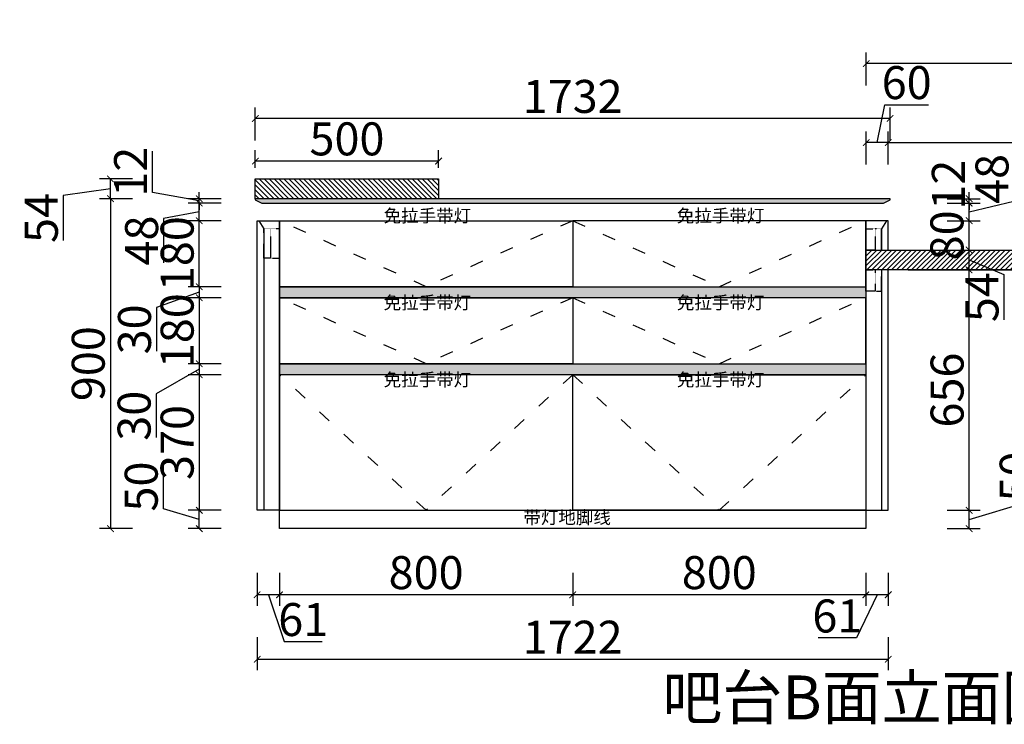
# Model space of a CAD drawing. Units: millimetres. Extents: x 1991337 to 2000731, y -83520 to -76171.
# Drawn here: x 1991410 to 1994097, y -78093 to -76171 of the extents above; entities that cross this region are included whole.
import ezdxf

# ---------------------------------------------------------------- set-up
doc = ezdxf.new("R2010")
doc.units = ezdxf.units.MM
doc.header["$LTSCALE"] = 3
doc.header["$PDMODE"] = 3
for name, pattern in [('45009', [0.3, 0.2, -0.1]), ('ACAD_ISO02W100', [15, 12, -3]), ('ACAD_ISO03W100', [30, 12, -18])]:
    doc.linetypes.add(name, pattern=pattern)
doc.layers.get('Defpoints').update_dxf_attribs({"color": 250})
for name, color, linetype in [('.', 7, 'Continuous'), ('9细线', 251, 'Continuous'), ('墙墙线', 7, 'Continuous'), ('虚线', 245, 'ACAD_ISO02W100')]:
    doc.layers.add(name, color=color, linetype=linetype)
doc.layers.add('00文字1', color=30, linetype='Continuous', lineweight=15)
doc.styles.get("Standard").update_dxf_attribs({"font": 'arial.ttf'})
doc.styles.add('尺寸字体', font='simhei.ttf', dxfattribs={"width": 0.75})
doc.dimstyles.new('Thailon标注', dxfattribs={"dimscale": 30, "dimtxt": 3, "dimasz": 0.6, "dimexe": 1, "dimexo": 1, "dimgap": 0.5, "dimtad": 1, "dimdec": 0, "dimzin": 0, "dimdsep": 46, "dimtxsty": '尺寸字体', "dimblk": 'ARCHTICK', "dimcen": 0.09, "dimclrd": 6, "dimclre": 6, "dimclrt": 2, "dimadec": 0, "dimazin": 0, "dimtfac": 1, "dimtdec": 0, "dimtmove": 1, "dimatfit": 3, "dimldrblk": 'ARCHTICK', "dimfxl": 2, "dimfxlon": 1, "dimtolj": 1, "dimtzin": 0, "dimarcsym": 0})
doc.dimstyles.new('廖志利标注1', dxfattribs={"dimscale": 30, "dimtxt": 3, "dimasz": 0.6, "dimexe": 1, "dimexo": 1, "dimgap": 0.5, "dimtad": 1, "dimdec": 0, "dimzin": 0, "dimdsep": 46, "dimtxsty": '尺寸字体', "dimblk": 'ARCHTICK', "dimcen": 0.09, "dimclrd": 6, "dimclre": 6, "dimclrt": 2, "dimadec": 0, "dimazin": 0, "dimtfac": 1, "dimtdec": 0, "dimtmove": 1, "dimatfit": 3, "dimldrblk": 'ARCHTICK', "dimfxl": 2, "dimfxlon": 1, "dimtolj": 1, "dimtzin": 0, "dimarcsym": 0})

# ---------------------------------------------------------------- blocks, each defined once
blk = doc.blocks.new('_ArchTick')
at = {"color": 0, "linetype": 'ByBlock', "const_width": 0.15}
blk.add_lwpolyline([(-0.5, -0.5), (0.5, 0.5)], dxfattribs=at)
blk = doc.blocks.new('*D19')
at = {"color": 6, "lineweight": -2, "transparency": 16777216}
for p, q in [((1993719.3, -77679.7), (1993719.3, -77769.7)), ((1993780.3, -77679.7), (1993780.3, -77769.7)), ((1993749.8, -77739.7), (1993693.5, -77857.5)), ((1993780.3, -77739.7), (1993719.3, -77739.7)), ((1993693.5, -77857.5), (1993589.6, -77857.5))]:
    blk.add_line(p, q, dxfattribs=at)
at = {"layer": 'Defpoints', "color": 0, "transparency": 16777216}
for p in [(1993719.3, -77370.3, 0), (1993780.3, -77370.3, 0), (1993719.3, -77739.7)]:
    blk.add_point(p, dxfattribs=at)
at = {"color": 6, "lineweight": -2, "transparency": 16777216, "xscale": 18, "yscale": 18, "zscale": 18, "rotation": 180}
blk.add_blockref('_ArchTick', (1993719.3, -77739.7), dxfattribs=at)
at = {"color": 6, "lineweight": -2, "transparency": 16777216, "xscale": 18, "yscale": 18, "zscale": 18}
blk.add_blockref('_ArchTick', (1993780.3, -77739.7), dxfattribs=at)
at = {"color": 2, "transparency": 16777216, "insert": (1993641.5, -77797.5), "char_height": 90, "attachment_point": 5, "style": '尺寸字体'}
blk.add_mtext('\\A1;61', dxfattribs=at)
blk = doc.blocks.new('*D20')
at = {"color": 6, "lineweight": -2, "transparency": 16777216}
for p, q in [((1992919.3, -77679.7), (1992919.3, -77769.7)), ((1993719.3, -77679.7), (1993719.3, -77769.7)), ((1993719.3, -77739.7), (1992919.3, -77739.7))]:
    blk.add_line(p, q, dxfattribs=at)
at = {"layer": 'Defpoints', "color": 0, "transparency": 16777216}
for p in [(1993719.3, -77370.3, 0), (1992919.3, -77460.1, 0), (1992919.3, -77739.7)]:
    blk.add_point(p, dxfattribs=at)
at = {"color": 6, "lineweight": -2, "transparency": 16777216, "xscale": 18, "yscale": 18, "zscale": 18, "rotation": 180}
blk.add_blockref('_ArchTick', (1992919.3, -77739.7), dxfattribs=at)
at = {"color": 6, "lineweight": -2, "transparency": 16777216, "xscale": 18, "yscale": 18, "zscale": 18}
blk.add_blockref('_ArchTick', (1993719.3, -77739.7), dxfattribs=at)
at = {"color": 2, "transparency": 16777216, "insert": (1993319.3, -77679.2), "char_height": 90, "attachment_point": 5, "style": '尺寸字体'}
blk.add_mtext('\\A1;800', dxfattribs=at)
blk = doc.blocks.new('*D33')
at = {"color": 6, "lineweight": -2, "transparency": 16777216}
for p, q in [((1992119.3, -77679.7), (1992119.3, -77769.7)), ((1992919.3, -77679.7), (1992919.3, -77769.7)), ((1992919.3, -77739.7), (1992119.3, -77739.7))]:
    blk.add_line(p, q, dxfattribs=at)
at = {"layer": 'Defpoints', "color": 0, "transparency": 16777216}
for p in [(1992919.3, -77460.1, 0), (1992119.3, -77509.3, 0), (1992119.3, -77739.7)]:
    blk.add_point(p, dxfattribs=at)
at = {"color": 6, "lineweight": -2, "transparency": 16777216, "xscale": 18, "yscale": 18, "zscale": 18, "rotation": 180}
blk.add_blockref('_ArchTick', (1992119.3, -77739.7), dxfattribs=at)
at = {"color": 6, "lineweight": -2, "transparency": 16777216, "xscale": 18, "yscale": 18, "zscale": 18}
blk.add_blockref('_ArchTick', (1992919.3, -77739.7), dxfattribs=at)
at = {"color": 2, "transparency": 16777216, "insert": (1992519.3, -77679.2), "char_height": 90, "attachment_point": 5, "style": '尺寸字体'}
blk.add_mtext('\\A1;800', dxfattribs=at)
blk = doc.blocks.new('*D34')
at = {"color": 6, "lineweight": -2, "transparency": 16777216}
for p, q in [((1992058.3, -77679.7), (1992058.3, -77769.7)), ((1992119.3, -77679.7), (1992119.3, -77769.7)), ((1992119.3, -77739.7), (1992058.3, -77739.7)), ((1992088.8, -77739.7), (1992132.1, -77867.2)), ((1992132.1, -77867.2), (1992236, -77867.2))]:
    blk.add_line(p, q, dxfattribs=at)
at = {"layer": 'Defpoints', "color": 0, "transparency": 16777216}
for p in [(1992058.3, -77509.3, 0), (1992119.3, -77509.3, 0), (1992058.3, -77739.7)]:
    blk.add_point(p, dxfattribs=at)
at = {"color": 6, "lineweight": -2, "transparency": 16777216, "xscale": 18, "yscale": 18, "zscale": 18, "rotation": 180}
blk.add_blockref('_ArchTick', (1992058.3, -77739.7), dxfattribs=at)
at = {"color": 6, "lineweight": -2, "transparency": 16777216, "xscale": 18, "yscale": 18, "zscale": 18}
blk.add_blockref('_ArchTick', (1992119.3, -77739.7), dxfattribs=at)
at = {"color": 2, "transparency": 16777216, "insert": (1992184, -77807.2), "char_height": 90, "attachment_point": 5, "style": '尺寸字体'}
blk.add_mtext('\\A1;61', dxfattribs=at)
blk = doc.blocks.new('*D35')
at = {"color": 6, "lineweight": -2, "transparency": 16777216}
for p, q in [((1992058.3, -77855.4), (1992058.3, -77945.4)), ((1993780.3, -77855.4), (1993780.3, -77945.4)), ((1992058.3, -77915.4), (1993780.3, -77915.4))]:
    blk.add_line(p, q, dxfattribs=at)
at = {"layer": 'Defpoints', "color": 0, "transparency": 16777216}
for p in [(1992058.3, -77509.3, 0), (1993780.3, -77509.3, 0), (1993780.3, -77915.4)]:
    blk.add_point(p, dxfattribs=at)
at = {"color": 6, "lineweight": -2, "transparency": 16777216, "xscale": 18, "yscale": 18, "zscale": 18, "rotation": 180}
blk.add_blockref('_ArchTick', (1992058.3, -77915.4), dxfattribs=at)
at = {"color": 6, "lineweight": -2, "transparency": 16777216, "xscale": 18, "yscale": 18, "zscale": 18}
blk.add_blockref('_ArchTick', (1993780.3, -77915.4), dxfattribs=at)
at = {"color": 2, "transparency": 16777216, "insert": (1992919.3, -77855.4), "char_height": 90, "attachment_point": 5, "style": '尺寸字体'}
blk.add_mtext('\\A1;1722', dxfattribs=at)
blk = doc.blocks.new('*D91')
at = {"color": 6, "lineweight": -2, "transparency": 16777216}
for p, q in [((1992053.3, -76500.4), (1992053.3, -76410.4)), ((1993785.3, -76500.4), (1993785.3, -76410.4)), ((1993785.3, -76440.4), (1992053.3, -76440.4))]:
    blk.add_line(p, q, dxfattribs=at)
at = {"layer": 'Defpoints', "color": 0, "transparency": 16777216}
for p in [(1992053.3, -76440.4), (1992053.3, -76659.3, 0), (1993785.3, -76659.3, 0)]:
    blk.add_point(p, dxfattribs=at)
at = {"color": 6, "lineweight": -2, "transparency": 16777216, "xscale": 18, "yscale": 18, "zscale": 18, "rotation": 180}
blk.add_blockref('_ArchTick', (1992053.3, -76440.4), dxfattribs=at)
at = {"color": 6, "lineweight": -2, "transparency": 16777216, "xscale": 18, "yscale": 18, "zscale": 18}
blk.add_blockref('_ArchTick', (1993785.3, -76440.4), dxfattribs=at)
at = {"color": 2, "transparency": 16777216, "insert": (1992919.3, -76380.4), "char_height": 90, "attachment_point": 5, "style": '尺寸字体'}
blk.add_mtext('\\A1;1732', dxfattribs=at)
blk = doc.blocks.new('*D145')
at = {"color": 6, "lineweight": -2, "transparency": 16777216}
for p, q in [((1992053.3, -76575.3), (1992053.3, -76526.7)), ((1992553.5, -76575.3), (1992553.5, -76526.7)), ((1992553.5, -76556.7), (1992053.3, -76556.7))]:
    blk.add_line(p, q, dxfattribs=at)
at = {"layer": 'Defpoints', "color": 0, "transparency": 16777216}
for p in [(1992053.3, -76556.7), (1992053.3, -76605.3, 0), (1992553.5, -76605.3, 0)]:
    blk.add_point(p, dxfattribs=at)
at = {"color": 6, "lineweight": -2, "transparency": 16777216, "xscale": 18, "yscale": 18, "zscale": 18, "rotation": 180}
blk.add_blockref('_ArchTick', (1992053.3, -76556.7), dxfattribs=at)
at = {"color": 6, "lineweight": -2, "transparency": 16777216, "xscale": 18, "yscale": 18, "zscale": 18}
blk.add_blockref('_ArchTick', (1992553.5, -76556.7), dxfattribs=at)
at = {"color": 2, "transparency": 16777216, "insert": (1992303.4, -76496.2), "char_height": 90, "attachment_point": 5, "style": '尺寸字体', "bg_fill": 3, "box_fill_scale": 1.1, "bg_fill_color": 256, "bg_fill_true_color": 13158600, "bg_fill_transparency": 0}
blk.add_mtext('\\A1;500', dxfattribs=at)
blk = doc.blocks.new('*D36')
at = {"color": 6, "lineweight": -2, "transparency": 16777216}
for p, q in [((1991802.4, -77504.9), (1991802.4, -77383.9)), ((1991900.4, -77534.3), (1991802.4, -77504.9)), ((1991960.4, -77509.3), (1991870.4, -77509.3)), ((1991900.4, -77559.3), (1991900.4, -77509.3)), ((1991960.4, -77559.3), (1991870.4, -77559.3))]:
    blk.add_line(p, q, dxfattribs=at)
at = {"layer": 'Defpoints', "color": 0, "transparency": 16777216}
for p in [(1991900.4, -77509.3), (1992119.3, -77509.3, 0), (1992119.3, -77559.3, 0)]:
    blk.add_point(p, dxfattribs=at)
at = {"color": 6, "lineweight": -2, "transparency": 16777216, "xscale": 18, "yscale": 18, "zscale": 18}
for p, rotation in [((1991900.4, -77509.3), 90), ((1991900.4, -77559.3), 270)]:
    blk.add_blockref('_ArchTick', p, dxfattribs=dict(at, rotation=rotation))
at = {"color": 2, "transparency": 16777216, "insert": (1991741.9, -77444.4), "char_height": 90, "attachment_point": 5, "rotation": 90, "style": '尺寸字体'}
blk.add_mtext('\\A1;50', dxfattribs=at)
blk = doc.blocks.new('*D37')
at = {"color": 6, "lineweight": -2, "transparency": 16777216}
for p, q in [((1991960.4, -76719.3), (1991870.4, -76719.3)), ((1991900.4, -76899.3), (1991900.4, -76719.3)), ((1991960.4, -76899.3), (1991870.4, -76899.3))]:
    blk.add_line(p, q, dxfattribs=at)
at = {"layer": 'Defpoints', "color": 0, "transparency": 16777216}
for p in [(1991900.4, -76719.3), (1992208.9, -76719.3, 0), (1992159.3, -76899.3, 0)]:
    blk.add_point(p, dxfattribs=at)
at = {"color": 6, "lineweight": -2, "transparency": 16777216, "xscale": 18, "yscale": 18, "zscale": 18}
for p, rotation in [((1991900.4, -76719.3), 90), ((1991900.4, -76899.3), 270)]:
    blk.add_blockref('_ArchTick', p, dxfattribs=dict(at, rotation=rotation))
at = {"color": 2, "transparency": 16777216, "insert": (1991839.9, -76809.3), "char_height": 90, "attachment_point": 5, "rotation": 90, "style": '尺寸字体'}
blk.add_mtext('\\A1;180', dxfattribs=at)
blk = doc.blocks.new('*D38')
at = {"color": 6, "lineweight": -2, "transparency": 16777216}
for p, q in [((1991960.4, -76671.3), (1991870.4, -76671.3)), ((1991900.4, -76719.3), (1991900.4, -76671.3)), ((1991900.4, -76695.3), (1991802.9, -76713)), ((1991802.9, -76713), (1991802.9, -76834)), ((1991960.4, -76719.3), (1991870.4, -76719.3))]:
    blk.add_line(p, q, dxfattribs=at)
at = {"layer": 'Defpoints', "color": 0, "transparency": 16777216}
for p in [(1991900.4, -76671.3), (1992201.6, -76671.3, 0), (1992208.9, -76719.3, 0)]:
    blk.add_point(p, dxfattribs=at)
at = {"color": 6, "lineweight": -2, "transparency": 16777216, "xscale": 18, "yscale": 18, "zscale": 18}
for p, rotation in [((1991900.4, -76671.3), 90), ((1991900.4, -76719.3), 270)]:
    blk.add_blockref('_ArchTick', p, dxfattribs=dict(at, rotation=rotation))
at = {"color": 2, "transparency": 16777216, "insert": (1991742.9, -76773.5), "char_height": 90, "attachment_point": 5, "rotation": 90, "style": '尺寸字体'}
blk.add_mtext('\\A1;48', dxfattribs=at)
blk = doc.blocks.new('*D40')
at = {"color": 6, "lineweight": -2, "transparency": 16777216}
for p, q in [((1991772.9, -76642.2), (1991772.9, -76529.5)), ((1991900.4, -76665.3), (1991772.9, -76642.2)), ((1991900.4, -76659.3), (1991900.4, -76641.3)), ((1991960.4, -76659.3), (1991870.4, -76659.3)), ((1991960.4, -76671.3), (1991870.4, -76671.3)), ((1991900.4, -76671.3), (1991900.4, -76659.3)), ((1991900.4, -76671.3), (1991900.4, -76659.3)), ((1991900.4, -76671.3), (1991900.4, -76689.3))]:
    blk.add_line(p, q, dxfattribs=at)
at = {"layer": 'Defpoints', "color": 0, "transparency": 16777216}
for p in [(1991900.4, -76659.3), (1992201.6, -76671.3, 0), (1992229.6, -76659.3, 0)]:
    blk.add_point(p, dxfattribs=at)
at = {"color": 6, "lineweight": -2, "transparency": 16777216, "xscale": 18, "yscale": 18, "zscale": 18}
for p, rotation in [((1991900.4, -76659.3), 270), ((1991900.4, -76671.3), 90)]:
    blk.add_blockref('_ArchTick', p, dxfattribs=dict(at, rotation=rotation))
at = {"color": 2, "transparency": 16777216, "insert": (1991712.9, -76585.9), "char_height": 90, "attachment_point": 5, "rotation": 90, "style": '尺寸字体'}
blk.add_mtext('\\A1;12', dxfattribs=at)
blk = doc.blocks.new('*D41')
at = {"color": 6, "lineweight": -2, "transparency": 16777216}
for p, q in [((1991717.9, -76659.3), (1991627.9, -76659.3)), ((1991657.9, -76659.3), (1991657.9, -77559.3)), ((1991717.9, -77559.3), (1991627.9, -77559.3))]:
    blk.add_line(p, q, dxfattribs=at)
at = {"layer": 'Defpoints', "color": 0, "transparency": 16777216}
for p in [(1992127.2, -76659.3, 0), (1991657.9, -77559.3), (1992119.3, -77559.3, 0)]:
    blk.add_point(p, dxfattribs=at)
at = {"color": 6, "lineweight": -2, "transparency": 16777216, "xscale": 18, "yscale": 18, "zscale": 18}
for p, rotation in [((1991657.9, -76659.3), 90), ((1991657.9, -77559.3), 270)]:
    blk.add_blockref('_ArchTick', p, dxfattribs=dict(at, rotation=rotation))
at = {"color": 2, "transparency": 16777216, "insert": (1991597.3, -77109.3), "char_height": 90, "attachment_point": 5, "rotation": 90, "style": '尺寸字体'}
blk.add_mtext('\\A1;900', dxfattribs=at)
blk = doc.blocks.new('*D42')
at = {"color": 6, "lineweight": -2, "transparency": 16777216}
for p, q in [((1991900.4, -76914.3), (1991784, -76956.5)), ((1991960.4, -76899.3), (1991870.4, -76899.3)), ((1991900.4, -76899.3), (1991900.4, -76929.3)), ((1991960.4, -76929.3), (1991870.4, -76929.3)), ((1991784, -76956.5), (1991784, -77075.2))]:
    blk.add_line(p, q, dxfattribs=at)
at = {"layer": 'Defpoints', "color": 0, "transparency": 16777216}
for p in [(1992119.3, -76899.3, 0), (1991900.4, -76929.3), (1992119.3, -76929.3, 0)]:
    blk.add_point(p, dxfattribs=at)
at = {"color": 6, "lineweight": -2, "transparency": 16777216, "xscale": 18, "yscale": 18, "zscale": 18}
for p, rotation in [((1991900.4, -76899.3), 90), ((1991900.4, -76929.3), 270)]:
    blk.add_blockref('_ArchTick', p, dxfattribs=dict(at, rotation=rotation))
at = {"color": 2, "transparency": 16777216, "insert": (1991723.5, -77015.9), "char_height": 90, "attachment_point": 5, "rotation": 90, "style": '尺寸字体'}
blk.add_mtext('\\A1;30', dxfattribs=at)
blk = doc.blocks.new('*D43')
at = {"color": 6, "lineweight": -2, "transparency": 16777216}
for p, q in [((1991960.4, -76929.3), (1991870.4, -76929.3)), ((1991900.4, -76929.3), (1991900.4, -77109.4)), ((1991960.4, -77109.4), (1991870.4, -77109.4))]:
    blk.add_line(p, q, dxfattribs=at)
at = {"layer": 'Defpoints', "color": 0, "transparency": 16777216}
for p in [(1992119.3, -76929.3, 0), (1991900.4, -77109.4), (1992119.3, -77109.4, 0)]:
    blk.add_point(p, dxfattribs=at)
at = {"color": 6, "lineweight": -2, "transparency": 16777216, "xscale": 18, "yscale": 18, "zscale": 18}
for p, rotation in [((1991900.4, -76929.3), 90), ((1991900.4, -77109.4), 270)]:
    blk.add_blockref('_ArchTick', p, dxfattribs=dict(at, rotation=rotation))
at = {"color": 2, "transparency": 16777216, "insert": (1991839.9, -77019.4), "char_height": 90, "attachment_point": 5, "rotation": 90, "style": '尺寸字体'}
blk.add_mtext('\\A1;180', dxfattribs=at)
blk = doc.blocks.new('*D44')
at = {"color": 6, "lineweight": -2, "transparency": 16777216}
for p, q in [((1991960.4, -77109.4), (1991870.4, -77109.4)), ((1991900.4, -77109.4), (1991900.4, -77139.4)), ((1991900.4, -77124.4), (1991783, -77192)), ((1991960.4, -77139.4), (1991870.4, -77139.4)), ((1991783, -77192), (1991783, -77310.7))]:
    blk.add_line(p, q, dxfattribs=at)
at = {"layer": 'Defpoints', "color": 0, "transparency": 16777216}
for p in [(1992119.3, -77109.4, 0), (1991900.4, -77139.4), (1992119.3, -77139.4, 0)]:
    blk.add_point(p, dxfattribs=at)
at = {"color": 6, "lineweight": -2, "transparency": 16777216, "xscale": 18, "yscale": 18, "zscale": 18}
for p, rotation in [((1991900.4, -77109.4), 90), ((1991900.4, -77139.4), 270)]:
    blk.add_blockref('_ArchTick', p, dxfattribs=dict(at, rotation=rotation))
at = {"color": 2, "transparency": 16777216, "insert": (1991722.5, -77251.4), "char_height": 90, "attachment_point": 5, "rotation": 90, "style": '尺寸字体'}
blk.add_mtext('\\A1;30', dxfattribs=at)
blk = doc.blocks.new('*D45')
at = {"color": 6, "lineweight": -2, "transparency": 16777216}
for p, q in [((1991960.4, -77139.4), (1991870.4, -77139.4)), ((1991900.4, -77139.4), (1991900.4, -77509.3)), ((1991960.4, -77509.3), (1991870.4, -77509.3))]:
    blk.add_line(p, q, dxfattribs=at)
at = {"layer": 'Defpoints', "color": 0, "transparency": 16777216}
for p in [(1992119.3, -77139.4, 0), (1991900.4, -77509.3), (1992119.3, -77509.3, 0)]:
    blk.add_point(p, dxfattribs=at)
at = {"color": 6, "lineweight": -2, "transparency": 16777216, "xscale": 18, "yscale": 18, "zscale": 18}
for p, rotation in [((1991900.4, -77139.4), 90), ((1991900.4, -77509.3), 270)]:
    blk.add_blockref('_ArchTick', p, dxfattribs=dict(at, rotation=rotation))
at = {"color": 2, "transparency": 16777216, "insert": (1991839.9, -77324.3), "char_height": 90, "attachment_point": 5, "rotation": 90, "style": '尺寸字体'}
blk.add_mtext('\\A1;370', dxfattribs=at)
blk = doc.blocks.new('*D161')
at = {"color": 6, "lineweight": -2, "transparency": 16777216}
for p, q in [((1991717.9, -76605.3), (1991627.9, -76605.3)), ((1991657.9, -76659.3), (1991657.9, -76605.3)), ((1991657.9, -76632.3), (1991529.3, -76650.2)), ((1991529.3, -76650.2), (1991529.3, -76773.8)), ((1991717.9, -76659.3), (1991627.9, -76659.3))]:
    blk.add_line(p, q, dxfattribs=at)
at = {"layer": 'Defpoints', "color": 0, "transparency": 16777216}
for p in [(1991657.9, -76605.3), (1992053.3, -76605.3, 0), (1992053.3, -76659.3, 0)]:
    blk.add_point(p, dxfattribs=at)
at = {"color": 6, "lineweight": -2, "transparency": 16777216, "xscale": 18, "yscale": 18, "zscale": 18}
for p, rotation in [((1991657.9, -76605.3), 90), ((1991657.9, -76659.3), 270)]:
    blk.add_blockref('_ArchTick', p, dxfattribs=dict(at, rotation=rotation))
at = {"color": 2, "transparency": 16777216, "insert": (1991469.3, -76712), "char_height": 90, "attachment_point": 5, "rotation": 90, "style": '尺寸字体'}
blk.add_mtext('\\A1;54', dxfattribs=at)
blk = doc.blocks.new('*D97')
at = {"color": 6, "lineweight": -2, "transparency": 16777216}
for p, q in [((1994190, -77477.6), (1994190, -77356.6)), ((1994001, -77534.3), (1994190, -77477.6)), ((1993941, -77509.3), (1994031, -77509.3)), ((1994001, -77559.3), (1994001, -77509.3)), ((1993941, -77559.3), (1994031, -77559.3))]:
    blk.add_line(p, q, dxfattribs=at)
at = {"layer": 'Defpoints', "color": 0, "transparency": 16777216}
for p in [(1993719.3, -77509.3, 0), (1994001, -77509.3), (1993719.3, -77559.3, 0)]:
    blk.add_point(p, dxfattribs=at)
at = {"color": 6, "lineweight": -2, "transparency": 16777216, "xscale": 18, "yscale": 18, "zscale": 18}
for p, rotation in [((1994001, -77509.3), 90), ((1994001, -77559.3), 270)]:
    blk.add_blockref('_ArchTick', p, dxfattribs=dict(at, rotation=rotation))
at = {"color": 2, "transparency": 16777216, "insert": (1994129.5, -77417.1), "char_height": 90, "attachment_point": 5, "rotation": 90, "style": '尺寸字体'}
blk.add_mtext('\\A1;50', dxfattribs=at)
blk = doc.blocks.new('*D159')
at = {"color": 6, "lineweight": -2, "transparency": 16777216}
for p, q in [((1993941, -76853.3), (1994031, -76853.3)), ((1994001, -77509.3), (1994001, -76853.3)), ((1993941, -77509.3), (1994031, -77509.3))]:
    blk.add_line(p, q, dxfattribs=at)
at = {"layer": 'Defpoints', "color": 0, "transparency": 16777216}
for p in [(1993780.3, -76853.3, 0), (1994001, -76853.3), (1993719.3, -77509.3, 0)]:
    blk.add_point(p, dxfattribs=at)
at = {"color": 6, "lineweight": -2, "transparency": 16777216, "xscale": 18, "yscale": 18, "zscale": 18}
for p, rotation in [((1994001, -76853.3), 90), ((1994001, -77509.3), 270)]:
    blk.add_blockref('_ArchTick', p, dxfattribs=dict(at, rotation=rotation))
at = {"color": 2, "transparency": 16777216, "insert": (1993941, -77181.3), "char_height": 90, "attachment_point": 5, "rotation": 90, "style": '尺寸字体'}
blk.add_mtext('\\A1;656', dxfattribs=at)
blk = doc.blocks.new('*D160')
at = {"color": 6, "lineweight": -2, "transparency": 16777216}
for p, q in [((1993941, -76799.3), (1994031, -76799.3)), ((1994001, -76853.3), (1994001, -76799.3)), ((1994001, -76826.3), (1994096.2, -76866)), ((1993941, -76853.3), (1994031, -76853.3)), ((1994096.2, -76866), (1994096.2, -76989.7))]:
    blk.add_line(p, q, dxfattribs=at)
at = {"layer": 'Defpoints', "color": 0, "transparency": 16777216}
for p in [(1993780.3, -76799.3, 0), (1994001, -76799.3), (1993780.3, -76853.3, 0)]:
    blk.add_point(p, dxfattribs=at)
at = {"color": 6, "lineweight": -2, "transparency": 16777216, "xscale": 18, "yscale": 18, "zscale": 18}
for p, rotation in [((1994001, -76799.3), 90), ((1994001, -76853.3), 270)]:
    blk.add_blockref('_ArchTick', p, dxfattribs=dict(at, rotation=rotation))
at = {"color": 2, "transparency": 16777216, "insert": (1994036.2, -76927.9), "char_height": 90, "attachment_point": 5, "rotation": 90, "style": '尺寸字体'}
blk.add_mtext('\\A1;54', dxfattribs=at)
blk = doc.blocks.new('*D98')
at = {"color": 6, "lineweight": -2, "transparency": 16777216}
for p, q in [((1993941, -76719.3), (1994031, -76719.3)), ((1994001, -76799.3), (1994001, -76719.3)), ((1993941, -76799.3), (1994031, -76799.3))]:
    blk.add_line(p, q, dxfattribs=at)
at = {"layer": 'Defpoints', "color": 0, "transparency": 16777216}
for p in [(1993780.3, -76719.3, 0), (1994001, -76719.3), (1993780.3, -76799.3, 0)]:
    blk.add_point(p, dxfattribs=at)
at = {"color": 6, "lineweight": -2, "transparency": 16777216, "xscale": 18, "yscale": 18, "zscale": 18}
for p, rotation in [((1994001, -76719.3), 90), ((1994001, -76799.3), 270)]:
    blk.add_blockref('_ArchTick', p, dxfattribs=dict(at, rotation=rotation))
at = {"color": 2, "transparency": 16777216, "insert": (1993940.5, -76759.3), "char_height": 90, "attachment_point": 5, "rotation": 90, "style": '尺寸字体'}
blk.add_mtext('\\A1;80', dxfattribs=at)
blk = doc.blocks.new('*D99')
at = {"color": 6, "lineweight": -2, "transparency": 16777216}
for p, q in [((1994123.5, -76666), (1994123.5, -76545)), ((1993941, -76671.3), (1994031, -76671.3)), ((1994001, -76695.3), (1994123.5, -76666)), ((1994001, -76719.3), (1994001, -76671.3)), ((1993941, -76719.3), (1994031, -76719.3))]:
    blk.add_line(p, q, dxfattribs=at)
at = {"layer": 'Defpoints', "color": 0, "transparency": 16777216}
for p in [(1993767.3, -76671.3, 0), (1994001, -76671.3), (1993780.3, -76719.3, 0)]:
    blk.add_point(p, dxfattribs=at)
at = {"color": 6, "lineweight": -2, "transparency": 16777216, "xscale": 18, "yscale": 18, "zscale": 18}
for p, rotation in [((1994001, -76671.3), 90), ((1994001, -76719.3), 270)]:
    blk.add_blockref('_ArchTick', p, dxfattribs=dict(at, rotation=rotation))
at = {"color": 2, "transparency": 16777216, "insert": (1994063.5, -76605.5), "char_height": 90, "attachment_point": 5, "rotation": 90, "style": '尺寸字体'}
blk.add_mtext('\\A1;48', dxfattribs=at)
blk = doc.blocks.new('*D100')
at = {"color": 6, "lineweight": -2, "transparency": 16777216}
for p, q in [((1994001, -76659.3), (1994001, -76641.3)), ((1993941, -76659.3), (1994031, -76659.3)), ((1993941, -76671.3), (1994031, -76671.3)), ((1994001, -76671.3), (1994001, -76659.3)), ((1994001, -76671.3), (1994001, -76689.3))]:
    blk.add_line(p, q, dxfattribs=at)
at = {"layer": 'Defpoints', "color": 0, "transparency": 16777216}
for p in [(1993767.3, -76671.3, 0), (1993767.4, -76659.3, 0), (1994001, -76659.3)]:
    blk.add_point(p, dxfattribs=at)
at = {"color": 6, "lineweight": -2, "transparency": 16777216, "xscale": 18, "yscale": 18, "zscale": 18}
for p, rotation in [((1994001, -76659.3), 270), ((1994001, -76671.3), 90)]:
    blk.add_blockref('_ArchTick', p, dxfattribs=dict(at, rotation=rotation))
at = {"color": 2, "transparency": 16777216, "insert": (1993944.4, -76621), "char_height": 90, "attachment_point": 5, "rotation": 90, "style": '尺寸字体'}
blk.add_mtext('\\A1;12', dxfattribs=at)
blk = doc.blocks.new('*D46')
at = {"color": 6, "lineweight": -2, "transparency": 16777216}
for p, q in [((1993750.3, -76506.1), (1993771.1, -76403.2)), ((1993771.1, -76403.2), (1993890.2, -76403.2)), ((1993720.3, -76566.1), (1993720.3, -76476.1)), ((1993780.3, -76566.1), (1993780.3, -76476.1)), ((1993780.3, -76506.1), (1993720.3, -76506.1))]:
    blk.add_line(p, q, dxfattribs=at)
at = {"layer": 'Defpoints', "color": 0, "transparency": 16777216}
for p in [(1993720.3, -76506.1), (1993720.3, -76799.3, 0), (1993780.3, -76799.3, 0)]:
    blk.add_point(p, dxfattribs=at)
at = {"color": 6, "lineweight": -2, "transparency": 16777216, "xscale": 18, "yscale": 18, "zscale": 18, "rotation": 180}
blk.add_blockref('_ArchTick', (1993720.3, -76506.1), dxfattribs=at)
at = {"color": 6, "lineweight": -2, "transparency": 16777216, "xscale": 18, "yscale": 18, "zscale": 18}
blk.add_blockref('_ArchTick', (1993780.3, -76506.1), dxfattribs=at)
at = {"color": 2, "transparency": 16777216, "insert": (1993830.7, -76342.7), "char_height": 90, "attachment_point": 5, "style": '尺寸字体'}
blk.add_mtext('\\A1;60', dxfattribs=at)
blk = doc.blocks.new('*D101')
at = {"color": 6, "lineweight": -2, "transparency": 16777216}
for p, q in [((1993780.3, -76566.1), (1993780.3, -76476.1)), ((1995829.9, -76566.1), (1995829.9, -76476.1)), ((1993780.3, -76506.1), (1995829.9, -76506.1))]:
    blk.add_line(p, q, dxfattribs=at)
at = {"layer": 'Defpoints', "color": 0, "transparency": 16777216}
for p in [(1995829.9, -76506.1), (1993780.3, -76799.3, 0), (1995829.9, -76799.3, 0)]:
    blk.add_point(p, dxfattribs=at)
at = {"color": 6, "lineweight": -2, "transparency": 16777216, "xscale": 18, "yscale": 18, "zscale": 18, "rotation": 180}
blk.add_blockref('_ArchTick', (1993780.3, -76506.1), dxfattribs=at)
at = {"color": 6, "lineweight": -2, "transparency": 16777216, "xscale": 18, "yscale": 18, "zscale": 18}
blk.add_blockref('_ArchTick', (1995829.9, -76506.1), dxfattribs=at)
at = {"color": 2, "transparency": 16777216, "insert": (1994805.1, -76445.6), "char_height": 90, "attachment_point": 5, "style": '尺寸字体'}
blk.add_mtext('\\A1;2050', dxfattribs=at)
blk = doc.blocks.new('*D47')
at = {"color": 6, "lineweight": -2, "transparency": 16777216}
for p, q in [((1993720.3, -76350.7), (1993720.3, -76260.7)), ((1995829.9, -76350.7), (1995829.9, -76260.7)), ((1995829.9, -76290.7), (1993720.3, -76290.7))]:
    blk.add_line(p, q, dxfattribs=at)
at = {"layer": 'Defpoints', "color": 0, "transparency": 16777216}
for p in [(1993720.3, -76290.7), (1993720.3, -76566.1), (1995829.9, -76566.1)]:
    blk.add_point(p, dxfattribs=at)
at = {"color": 6, "lineweight": -2, "transparency": 16777216, "xscale": 18, "yscale": 18, "zscale": 18, "rotation": 180}
blk.add_blockref('_ArchTick', (1993720.3, -76290.7), dxfattribs=at)
at = {"color": 6, "lineweight": -2, "transparency": 16777216, "xscale": 18, "yscale": 18, "zscale": 18}
blk.add_blockref('_ArchTick', (1995829.9, -76290.7), dxfattribs=at)
at = {"color": 2, "transparency": 16777216, "insert": (1994775.1, -76230.2), "char_height": 90, "attachment_point": 5, "style": '尺寸字体'}
blk.add_mtext('\\A1;2110', dxfattribs=at)

msp = doc.modelspace()

# ---------------------------------------------------------------- hatches: boundary and pattern name
at = {"layer": '.'}
h = msp.add_hatch(color=8, dxfattribs=at)
h.dxf.hatch_style = 1
h.paths.add_polyline_path([(1992119.3, -76899.3), (1993719.3, -76899.3), (1993719.3, -76929.3), (1992119.3, -76929.3)])
h = msp.add_hatch(color=8, dxfattribs=at)
h.dxf.hatch_style = 1
h.paths.add_polyline_path([(1992119.3, -77109.4), (1993719.3, -77109.4), (1993719.3, -77139.4), (1992119.3, -77139.4)])
at = {"layer": '9细线', "transparency": 33554579}
h = msp.add_hatch(dxfattribs=at)
h.set_pattern_fill('ANSI31', color=0, scale=3, angle=90)
h.set_pattern_definition([(135, (1635279.177, -562002.492), (-6.73519209, -6.73519209), [])])
h.paths.add_polyline_path([(1992553.5, -76605.3), (1992553.5, -76659.3), (1992053.3, -76659.3), (1992053.3, -76605.3)])
h = msp.add_hatch(dxfattribs=at)
h.set_pattern_fill('ANSI31', color=0, scale=3)
h.set_pattern_definition([(45, (1506835.06, 283277.208), (-6.73519209, 6.73519209), [])])
h.paths.add_polyline_path([(1993720.3, -76799.3), (1995829.9, -76799.3), (1995829.9, -76853.3), (1993720.3, -76853.3)])
at = {"layer": '墙墙线', "ltscale": 5}
h = msp.add_hatch(dxfattribs=at)
h.set_pattern_fill('AR-CONC', color=256, scale=0.2)
h.set_pattern_definition([(50, (790887.535, -109211.857), (36.4369338, -3.1878171), [3.81, -41.91]), (355, (790887.535, -109211.857), (-7.0486843, 38.211369), [3.048, -33.5281168]), (100.4514447, (790890.57, -109212.123), (29.3882494, 35.0235504), [3.2380018, -35.6180489]), (46.1842, (790887.535, -109201.697), (54.2158082, -8.4084656), [5.715, -62.865]), (96.6355576, (790892.053, -109202.4), (47.4808268, 49.485225), [4.8570046, -53.4271216]), (351.184151, (790887.535, -109201.697), (47.4808268, 49.485225), [4.5719934, -50.2919464]), (21, (790892.615, -109204.237), (30.32287825, -20.45303964), [3.81, -41.91]), (326, (790892.615, -109204.237), (12.3604057, 36.8375932), [3.048, -33.528]), (71.451445, (790895.142, -109205.94), (42.6832839, 16.3845538), [3.2380018, -35.6179875]), (37.5, (790887.535, -109211.857), (0.61772065, 16.91100777), [0, -33.1216, 0, -34.036, 0, -33.655]), (7.5, (790887.535, -109211.857), (13.3639325, 20.03611496), [0, -19.4056, 0, -32.3596, 0, -12.827]), (327.5, (790876.207, -109211.857), (27.11811903, -1.1457488), [0, -12.7, 0, -39.624, 0, -52.578]), (317.5, (790871.127, -109211.857), (29.6258363, 5.0852982), [0, -16.51, 0, -26.3144, 0, -37.338])])
h.paths.add_polyline_path([(1992053.3, -76659.3), (1992053.3, -76662.3), (1992071.3, -76671.3), (1993767.3, -76671.3), (1993785.3, -76662.3), (1993785.3, -76659.3)])

# ---------------------------------------------------------------- linework, layer by layer
at = {"color": 2}
msp.add_line((1993835.1, -76853.3, 0), (1995646.3, -76853.3, 0), dxfattribs=at)
at = {"color": 1, "elevation": 0}
for points in [[(1992553.5, -76605.3), (1992553.5, -76659.3), (1992053.3, -76659.3), (1992053.3, -76605.3)], [(1993720.3, -76799.3), (1995829.9, -76799.3), (1995829.9, -76853.3), (1993720.3, -76853.3)]]:
    msp.add_lwpolyline(points, close=True, dxfattribs=at)
at = {"color": 2, "elevation": 0}
for points in [[(1992058.3, -76719.3), (1992119.3, -76719.3), (1992119.3, -77509.3), (1992058.3, -77509.3)], [(1992119.3, -76719.3), (1992919.3, -76719.3), (1992919.3, -76899.3), (1992119.3, -76899.3)], [(1992119.3, -76719.3), (1992119.3, -76719.3), (1992119.3, -77509.3), (1992119.3, -77509.3)], [(1993719.3, -76719.3), (1992919.3, -76719.3), (1992919.3, -76899.3), (1993719.3, -76899.3)], [(1992119.3, -76899.3), (1993719.3, -76899.3), (1993719.3, -76929.3), (1992119.3, -76929.3)], [(1992119.3, -76929.3), (1992919.3, -76929.3), (1992919.3, -77109.4), (1992119.3, -77109.4)], [(1993719.3, -76929.3), (1992919.3, -76929.3), (1992919.3, -77109.4), (1993719.3, -77109.4)], [(1992119.3, -77109.4), (1993719.3, -77109.4), (1993719.3, -77139.4), (1992119.3, -77139.4)], [(1992919.3, -77139.3), (1992119.3, -77139.3), (1992119.3, -77509.3), (1992919.3, -77509.3)], [(1992919.3, -77139.3), (1993719.3, -77139.3), (1993719.3, -77509.3), (1992919.3, -77509.3)], [(1992119.3, -77509.3), (1993719.3, -77509.3), (1993719.3, -77559.3), (1992119.3, -77559.3)]]:
    msp.add_lwpolyline(points, close=True, dxfattribs=at)
at = {"color": 8, "elevation": 0}
msp.add_lwpolyline([(1992058.3, -76719.3), (1992063.3, -76719.3), (1992076.3, -76741.3), (1992076.3, -77509.3), (1992058.3, -77509.3)], close=True, dxfattribs=at)
at = {"color": 8, "linetype": 'ACAD_ISO03W100', "elevation": 0}
for points in [[(1992919.3, -76719.3), (1992519.3, -76899.3), (1992119.3, -76719.3)], [(1992919.3, -76719.3), (1993319.3, -76899.3), (1993719.3, -76719.3)], [(1992919.3, -76929.3), (1992519.3, -77109.4), (1992119.3, -76929.3)], [(1992919.3, -76929.3), (1993319.3, -77109.4), (1993719.3, -76929.3)], [(1992919.3, -77139.3), (1992519.3, -77509.3), (1992119.3, -77139.3)], [(1992919.3, -77139.3), (1993319.3, -77509.3), (1993719.3, -77139.3)]]:
    msp.add_lwpolyline(points, dxfattribs=at)
at = {"color": 2, "elevation": 0}
msp.add_lwpolyline([(1993780.3, -76799.3), (1993780.3, -76719.3), (1993719.3, -76719.3), (1993719.3, -77509.3), (1993780.3, -77509.3), (1993780.3, -76853.3)], dxfattribs=at)
at = {"color": 8, "elevation": 0}
for points in [[(1993780.3, -76799.3), (1993780.3, -76719.3), (1993775.3, -76719.3), (1993762.3, -76741.3), (1993762.3, -76799.3)], [(1993762.3, -76853.3), (1993762.3, -77509.3), (1993780.3, -77509.3), (1993780.3, -76853.3)]]:
    msp.add_lwpolyline(points, dxfattribs=at)
at = {"layer": '墙墙线', "color": 0, "ltscale": 5, "elevation": 0}
msp.add_lwpolyline([(1992053.3, -76659.3), (1992053.3, -76662.3), (1992071.3, -76671.3), (1993767.3, -76671.3), (1993785.3, -76662.3), (1993785.3, -76659.3)], close=True, dxfattribs=at)
at = {"layer": '虚线', "color": 2, "linetype": '45009', "elevation": 0}
for points in [[(1992094.3, -76821.3), (1992076.3, -76821.3), (1992076.3, -76741.3), (1992094.3, -76741.3)], [(1992119.3, -76741.3), (1992094.3, -76741.3), (1992094.3, -76821.3), (1992119.3, -76821.3)], [(1993719.3, -76741.3), (1993744.3, -76741.3), (1993744.3, -76799.3), (1993719.3, -76799.3)], [(1993744.3, -76799.3), (1993762.3, -76799.3), (1993762.3, -76741.3), (1993744.3, -76741.3)], [(1993719.3, -76853.3), (1993744.3, -76853.3), (1993744.3, -76911.3), (1993719.3, -76911.3)], [(1993744.3, -76911.3), (1993762.3, -76911.3), (1993762.3, -76853.3), (1993744.3, -76853.3)]]:
    msp.add_lwpolyline(points, close=True, dxfattribs=at)

# ---------------------------------------------------------------- texts
at = {"color": 6, "insert": (1993163.8, -77959.8, 0), "char_height": 120, "width": 2481.954, "attachment_point": 1}
msp.add_mtext('{\\fSimHei|b0|i0|c134|p49;吧台B面立面图}', dxfattribs=at)
at = {"layer": '00文字1', "color": 0, "lineweight": 18, "ltscale": 8, "char_height": 35, "width": 869.288, "attachment_point": 1}
for s, insert in [('{\\fSimSun|b0|i0|c134|p2;\\C1;免拉手带灯}', (1992403.5, -76688.3)), ('{\\fSimSun|b0|i0|c134|p2;\\C1;免拉手带灯}', (1993203.5, -76688.3)), ('{\\fSimSun|b0|i0|c134|p2;\\C1;免拉手带灯}', (1992403.5, -76925.4)), ('{\\fSimSun|b0|i0|c134|p2;\\C1;免拉手带灯}', (1993203.5, -76925.4)), ('{\\fSimSun|b0|i0|c134|p2;\\C1;免拉手带灯}', (1992403.5, -77135.5)), ('{\\fSimSun|b0|i0|c134|p2;\\C1;免拉手带灯}', (1993203.5, -77135.5)), ('{\\fSimSun|b0|i0|c134|p2;\\C1;带灯地脚线}', (1992784.8, -77511.2))]:
    msp.add_mtext(s, dxfattribs=dict(at, insert=insert))

# ---------------------------------------------------------------- dimensions: what is measured, and where the dimension line sits
at = {"color": 1}
for base, p1, p2, angle, picture, middle in [((1993720.3, -76290.7), (1995829.9, -76566.1), (1993720.3, -76566.1), 180, '*D47', (1994775.1, -76230.2)), ((1992053.3, -76440.4), (1993785.3, -76659.3, 0), (1992053.3, -76659.3, 0), 180, '*D91', (1992919.3, -76380.4)), ((1995829.9, -76506.1), (1993780.3, -76799.3, 0), (1995829.9, -76799.3, 0), 180, '*D101', (1994805.1, -76445.6)), ((1991657.9, -77559.3, 0), (1992127.2, -76659.3, 0), (1992119.3, -77559.3, 0), 90, '*D41', (1991597.3, -77109.3, 0)), ((1991900.4, -76719.3, 0), (1992159.3, -76899.3, 0), (1992208.9, -76719.3, 0), 90, '*D37', (1991839.9, -76809.3, 0)), ((1994001, -76853.3), (1993719.3, -77509.3, 0), (1993780.3, -76853.3, 0), 90, '*D159', (1993941, -77181.3)), ((1991900.4, -77109.4), (1992119.3, -76929.3, 0), (1992119.3, -77109.4, 0), 90, '*D43', (1991839.9, -77019.4)), ((1991900.4, -77509.3), (1992119.3, -77139.4, 0), (1992119.3, -77509.3, 0), 90, '*D45', (1991839.9, -77324.3)), ((1994001, -77509.3), (1993719.3, -77559.3, 0), (1993719.3, -77509.3, 0), 90, '*D97', (1994129.5, -77462.6)), ((1991900.4, -77509.3, 0), (1992119.3, -77559.3, 0), (1992119.3, -77509.3, 0), 90, '*D36', (1991741.9, -77489.9, 0)), ((1992919.3, -77739.7, 0), (1993719.3, -77370.3, 0), (1992919.3, -77460.1, 0), 180, '*D20', (1993319.3, -77679.2, 0)), ((1992119.3, -77739.7, 0), (1992919.3, -77460.1, 0), (1992119.3, -77509.3, 0), 180, '*D33', (1992519.3, -77679.2, 0)), ((1993780.3, -77915.4, 0), (1992058.3, -77509.3, 0), (1993780.3, -77509.3, 0), 180, '*D35', (1992919.3, -77855.4, 0))]:
    dim = msp.add_linear_dim(base=base, p1=p1, p2=p2, angle=angle, dimstyle='廖志利标注1', dxfattribs=at)
    dim.commit()
    dim.dimension.update_dxf_attribs({"geometry": picture, "text_midpoint": middle})
for base, p1, p2, angle, picture, middle in [((1993720.3, -76506.1), (1993780.3, -76799.3, 0), (1993720.3, -76799.3, 0), 180, '*D46', (1993786.1, -76403.2)), ((1994001, -76671.3), (1993780.3, -76719.3, 0), (1993767.3, -76671.3, 0), 90, '*D99', (1994123.5, -76651)), ((1994001, -76659.3), (1993767.3, -76671.3, 0), (1993767.4, -76659.3, 0), 90, '*D100', (1994004.4, -76621)), ((1991900.4, -76671.3, 0), (1992208.9, -76719.3, 0), (1992201.6, -76671.3, 0), 90, '*D38', (1991802.9, -76728, 0)), ((1994001, -76719.3), (1993780.3, -76799.3, 0), (1993780.3, -76719.3, 0), 90, '*D98', (1994001, -76759.3)), ((1994001, -76799.3), (1993780.3, -76853.3, 0), (1993780.3, -76799.3, 0), 90, '*D160', (1994096.2, -76881)), ((1991900.4, -76929.3), (1992119.3, -76899.3, 0), (1992119.3, -76929.3, 0), 90, '*D42', (1991784, -76971.5)), ((1991900.4, -77139.4), (1992119.3, -77109.4, 0), (1992119.3, -77139.4, 0), 90, '*D44', (1991783, -77207)), ((1993719.3, -77739.7, 0), (1993780.3, -77370.3, 0), (1993719.3, -77370.3, 0), 180, '*D19', (1993678.5, -77857.5, 0)), ((1992058.3, -77739.7, 0), (1992119.3, -77509.3, 0), (1992058.3, -77509.3, 0), 180, '*D34', (1992147.1, -77867.2, 0))]:
    dim = msp.add_linear_dim(base=base, p1=p1, p2=p2, angle=angle, dimstyle='廖志利标注1', dxfattribs=at)
    dim.commit()
    dim.dimension.update_dxf_attribs({"geometry": picture, "text_midpoint": middle, "dimtype": 128})

# ---------------------------------------------------------------- next in the draw order: dimensions: what is measured, and where the dimension line sits
at = {"color": 2}
dim = msp.add_linear_dim(base=(1992053.3, -76556.7), p1=(1992553.5, -76605.3, 0), p2=(1992053.3, -76605.3, 0), angle=180, dimstyle='Thailon标注', override={"dimfxl": 5, "dimtfill": 1, "dimarcsym": 1}, dxfattribs=at)
dim.commit()
dim.dimension.update_dxf_attribs({"geometry": '*D145', "text_midpoint": (1992303.4, -76496.2)})

# ---------------------------------------------------------------- next in the draw order: dimensions: what is measured, and where the dimension line sits
at = {"color": 1}
for base, p1, p2, picture, middle in [((1991900.4, -76659.3, 0), (1992201.6, -76671.3, 0), (1992229.6, -76659.3, 0), '*D40', (1991772.9, -76627.2, 0)), ((1991657.9, -76605.3), (1992053.3, -76659.3, 0), (1992053.3, -76605.3, 0), '*D161', (1991529.3, -76665.2))]:
    dim = msp.add_linear_dim(base=base, p1=p1, p2=p2, angle=90, dimstyle='廖志利标注1', dxfattribs=at)
    dim.commit()
    dim.dimension.update_dxf_attribs({"geometry": picture, "text_midpoint": middle, "dimtype": 128})

doc.saveas('drawing.dxf')
